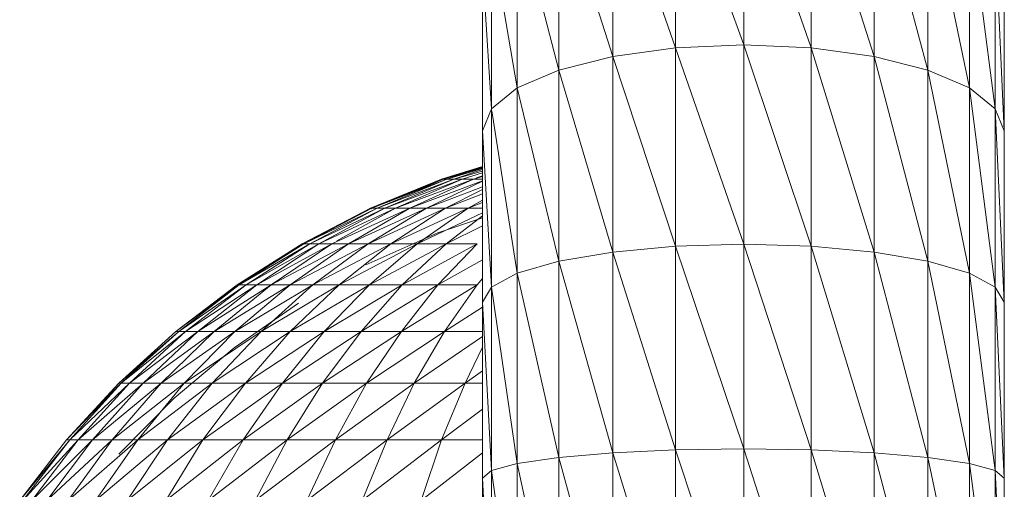
# Model space of a CAD drawing. Units: inches. Extents: x 13 to 6733, y 7 to 4759.
# Drawn here: x 3748 to 3808, y 3747 to 3776 of the extents above; entities that cross this region are included whole.
import ezdxf

# ---------------------------------------------------------------- set-up
doc = ezdxf.new("R2010")
doc.units = ezdxf.units.IN
doc.header["$MEASUREMENT"] = 0

# ---------------------------------------------------------------- blocks, each defined once
blk = doc.blocks.new('88_DWG-539847-North')
at = {"lineweight": 9}
for p, q in [((1430.797, 1366.509), (1434.983, 1354.986)), ((1430.797, 1366.509), (1430.797, 1354.806)), ((1434.983, 1366.746), (1439.122, 1354.806)), ((1434.983, 1366.746), (1434.983, 1354.986)), ((1439.122, 1366.509), (1442.983, 1354.279)), ((1439.122, 1366.509), (1439.122, 1354.806)), ((1426.937, 1365.816), (1430.797, 1354.806)), ((1426.937, 1365.816), (1426.937, 1354.279)), ((1442.983, 1365.816), (1446.285, 1353.439)), ((1442.983, 1365.816), (1442.983, 1354.279)), ((1423.635, 1364.712), (1426.937, 1354.279)), ((1423.635, 1364.712), (1423.635, 1353.439)), ((1446.285, 1364.712), (1448.843, 1352.344)), ((1446.285, 1364.712), (1446.285, 1353.439)), ((1421.077, 1363.274), (1423.635, 1353.439)), ((1421.077, 1363.274), (1421.077, 1352.344)), ((1448.843, 1363.274), (1450.424, 1351.07)), ((1448.843, 1363.274), (1448.843, 1352.344)), ((1419.496, 1361.6), (1421.077, 1352.344)), ((1419.496, 1361.6), (1419.496, 1351.07)), ((1450.424, 1361.6), (1450.982, 1349.702)), ((1450.424, 1361.6), (1450.424, 1351.07)), ((1418.938, 1359.803), (1418.938, 1349.702)), ((1418.938, 1359.803), (1419.496, 1351.07)), ((1450.982, 1359.803), (1450.982, 1349.702)), ((1434.983, 1354.986), (1430.797, 1354.806)), ((1439.122, 1354.806), (1434.983, 1354.986)), ((1434.983, 1354.986), (1439.122, 1342.635)), ((1434.983, 1354.986), (1434.983, 1342.756)), ((1430.797, 1354.806), (1426.937, 1354.279)), ((1430.797, 1354.806), (1434.983, 1342.756)), ((1430.797, 1354.806), (1430.797, 1342.635)), ((1442.983, 1354.279), (1439.122, 1354.806)), ((1439.122, 1354.806), (1442.983, 1342.279)), ((1439.122, 1354.806), (1439.122, 1342.635)), ((1426.937, 1354.279), (1423.635, 1353.439)), ((1426.937, 1354.279), (1430.797, 1342.635)), ((1426.937, 1354.279), (1426.937, 1342.279)), ((1446.285, 1353.439), (1442.983, 1354.279)), ((1442.983, 1354.279), (1446.285, 1341.713)), ((1442.983, 1354.279), (1442.983, 1342.279)), ((1423.635, 1353.439), (1421.077, 1352.344)), ((1423.635, 1353.439), (1426.937, 1342.279)), ((1423.635, 1353.439), (1423.635, 1341.713)), ((1448.843, 1352.344), (1446.285, 1353.439)), ((1446.285, 1353.439), (1448.843, 1340.976)), ((1446.285, 1353.439), (1446.285, 1341.713)), ((1421.077, 1352.344), (1419.496, 1351.07)), ((1421.077, 1352.344), (1423.635, 1341.713)), ((1421.077, 1352.344), (1421.077, 1340.976)), ((1450.424, 1351.07), (1448.843, 1352.344)), ((1448.843, 1352.344), (1450.424, 1340.117)), ((1448.843, 1352.344), (1448.843, 1340.976)), ((1419.496, 1351.07), (1418.938, 1349.702)), ((1419.496, 1351.07), (1419.496, 1340.117)), ((1419.516, 1350.941), (1421.077, 1340.976)), ((1450.982, 1349.702), (1450.424, 1351.07)), ((1450.424, 1351.07), (1450.982, 1339.196)), ((1450.424, 1351.07), (1450.424, 1340.117)), ((1418.938, 1349.702), (1418.938, 1339.196)), ((1418.938, 1349.702), (1419.496, 1340.117)), ((1450.982, 1349.702), (1450.982, 1339.196)), ((1416.426, 1346.756), (1418.938, 1347.525)), ((1416.519, 1346.756), (1418.938, 1347.512)), ((1418.938, 1347.512), (1416.519, 1346.756)), ((1416.519, 1346.756), (1418.938, 1347.512)), ((1418.938, 1347.442), (1416.519, 1346.756)), ((1416.752, 1346.756), (1418.938, 1347.477)), ((1416.752, 1346.756), (1418.938, 1347.406)), ((1417.17, 1346.756), (1418.938, 1347.332)), ((1418.938, 1347.23), (1417.17, 1346.756)), ((1417.682, 1346.756), (1418.938, 1347.129)), ((1412.054, 1344.959), (1416.426, 1346.756)), ((1412.054, 1344.959), (1416.519, 1346.756)), ((1412.147, 1344.959), (1416.752, 1346.756)), ((1412.147, 1344.959), (1416.519, 1346.756)), ((1412.147, 1344.959), (1416.426, 1346.756)), ((1412.147, 1344.959), (1416.519, 1346.756)), ((1412.473, 1344.959), (1417.17, 1346.756)), ((1412.473, 1344.959), (1416.752, 1346.756)), ((1412.938, 1344.959), (1417.682, 1346.756)), ((1412.938, 1344.959), (1417.17, 1346.756)), ((1413.589, 1344.959), (1418.379, 1346.756)), ((1413.589, 1344.959), (1417.682, 1346.756)), ((1414.473, 1344.959), (1418.379, 1346.756)), ((1414.473, 1344.959), (1418.938, 1346.65)), ((1414.833, 1346.007), (1416.519, 1346.756)), ((1415.496, 1344.959), (1418.938, 1346.621)), ((1416.519, 1346.756), (1416.426, 1346.756)), ((1416.426, 1346.756), (1416.519, 1346.756)), ((1416.752, 1346.756), (1416.519, 1346.756)), ((1416.519, 1346.756), (1416.752, 1346.756)), ((1417.17, 1346.756), (1416.752, 1346.756)), ((1417.682, 1346.756), (1417.17, 1346.756)), ((1418.379, 1346.756), (1417.682, 1346.756)), ((1418.938, 1346.902), (1418.379, 1346.756)), ((1418.938, 1346.756), (1418.379, 1346.756)), ((1418.581, 1346.826), (1418.938, 1346.95)), ((1415.496, 1344.959), (1418.938, 1346.275)), ((1416.659, 1344.959), (1418.938, 1346.117)), ((1416.659, 1344.959), (1418.938, 1345.848)), ((1418.054, 1344.959), (1418.938, 1345.454)), ((1418.054, 1344.959), (1418.938, 1345.318)), ((1407.868, 1342.791), (1412.054, 1344.959)), ((1407.961, 1342.791), (1412.473, 1344.959)), ((1407.961, 1342.791), (1412.147, 1344.959)), ((1408.334, 1342.791), (1412.938, 1344.959)), ((1408.334, 1342.791), (1412.473, 1344.959)), ((1408.892, 1342.791), (1413.589, 1344.959)), ((1408.892, 1342.791), (1412.938, 1344.959)), ((1409.682, 1342.791), (1414.473, 1344.959)), ((1409.986, 1342.96), (1413.589, 1344.959)), ((1410.705, 1342.791), (1415.496, 1344.959)), ((1410.705, 1342.791), (1414.473, 1344.959)), ((1411.915, 1342.791), (1416.659, 1344.959)), ((1411.915, 1342.791), (1415.496, 1344.959)), ((1412.012, 1344.937), (1412.054, 1344.959)), ((1412.103, 1344.937), (1412.147, 1344.959)), ((1412.473, 1344.959), (1412.147, 1344.959)), ((1412.938, 1344.959), (1412.473, 1344.959)), ((1413.589, 1344.959), (1412.938, 1344.959)), ((1413.31, 1342.791), (1418.054, 1344.959)), ((1413.31, 1342.791), (1416.659, 1344.959)), ((1414.473, 1344.959), (1413.589, 1344.959)), ((1415.496, 1344.959), (1414.473, 1344.959)), ((1414.938, 1342.791), (1418.054, 1344.959)), ((1414.938, 1342.791), (1418.938, 1344.674)), ((1416.659, 1344.959), (1415.496, 1344.959)), ((1418.054, 1344.959), (1416.659, 1344.959)), ((1418.938, 1344.959), (1418.054, 1344.959)), ((1416.193, 1343.456), (1418.938, 1344.374)), ((1416.705, 1342.791), (1418.938, 1344.497)), ((1411.775, 1341.499), (1416.193, 1343.456)), ((1416.705, 1342.791), (1418.938, 1343.875)), ((1403.869, 1340.268), (1407.868, 1342.791)), ((1403.869, 1340.268), (1407.961, 1342.791)), ((1404.008, 1340.268), (1408.334, 1342.791)), ((1404.008, 1340.268), (1407.961, 1342.791)), ((1404.008, 1340.268), (1407.868, 1342.791)), ((1404.427, 1340.268), (1408.892, 1342.791)), ((1404.427, 1340.268), (1408.334, 1342.791)), ((1405.078, 1340.268), (1409.682, 1342.791)), ((1405.078, 1340.268), (1408.892, 1342.791)), ((1405.962, 1340.268), (1410.705, 1342.791)), ((1405.962, 1340.268), (1409.682, 1342.791)), ((1407.124, 1340.268), (1411.915, 1342.791)), ((1407.124, 1340.268), (1410.705, 1342.791)), ((1408.334, 1342.791), (1407.961, 1342.791)), ((1408.892, 1342.791), (1408.334, 1342.791)), ((1408.52, 1340.268), (1413.31, 1342.791)), ((1408.52, 1340.268), (1411.915, 1342.791)), ((1409.682, 1342.791), (1408.892, 1342.791)), ((1410.705, 1342.791), (1409.682, 1342.791)), ((1410.147, 1340.268), (1414.938, 1342.791)), ((1410.147, 1340.268), (1413.31, 1342.791)), ((1411.915, 1342.791), (1410.705, 1342.791)), ((1413.31, 1342.791), (1411.915, 1342.791)), ((1412.008, 1340.268), (1414.938, 1342.791)), ((1412.008, 1340.268), (1416.705, 1342.791)), ((1414.938, 1342.791), (1413.31, 1342.791)), ((1416.705, 1342.791), (1414.008, 1340.268)), ((1414.008, 1340.268), (1418.612, 1342.791)), ((1414.938, 1342.791), (1416.705, 1342.791)), ((1416.193, 1340.268), (1418.612, 1342.791)), ((1416.705, 1342.791), (1418.612, 1342.791)), ((1426.937, 1342.279), (1423.635, 1341.713)), ((1430.797, 1342.635), (1426.937, 1342.279)), ((1426.937, 1342.279), (1430.797, 1330.147)), ((1426.937, 1342.279), (1426.937, 1329.968)), ((1434.983, 1342.756), (1430.797, 1342.635)), ((1430.797, 1342.635), (1434.983, 1330.208)), ((1430.797, 1342.635), (1430.797, 1330.147)), ((1439.122, 1342.635), (1434.983, 1342.756)), ((1434.983, 1342.756), (1439.122, 1330.147)), ((1434.983, 1342.756), (1434.983, 1330.208)), ((1442.983, 1342.279), (1439.122, 1342.635)), ((1439.122, 1342.635), (1442.983, 1329.968)), ((1439.122, 1342.635), (1439.122, 1330.147)), ((1446.285, 1341.713), (1442.983, 1342.279)), ((1442.983, 1342.279), (1446.285, 1329.683)), ((1442.983, 1342.279), (1442.983, 1329.968)), ((1416.193, 1340.268), (1418.938, 1341.803)), ((1423.635, 1341.713), (1421.077, 1340.976)), ((1423.635, 1341.713), (1426.937, 1329.968)), ((1423.635, 1341.713), (1423.635, 1329.683)), ((1448.843, 1340.976), (1446.285, 1341.713)), ((1446.285, 1341.713), (1448.843, 1329.312)), ((1446.285, 1341.713), (1446.285, 1329.683)), ((1418.612, 1340.268), (1418.938, 1340.661)), ((1421.077, 1340.976), (1419.496, 1340.117)), ((1421.077, 1340.976), (1423.635, 1329.683)), ((1421.077, 1340.976), (1421.077, 1329.312)), ((1450.424, 1340.117), (1448.843, 1340.976)), ((1448.843, 1340.976), (1450.424, 1328.88)), ((1448.843, 1340.976), (1448.843, 1329.312)), ((1400.101, 1337.409), (1403.869, 1340.268)), ((1400.101, 1337.409), (1404.008, 1340.268)), ((1400.287, 1337.409), (1404.427, 1340.268)), ((1400.287, 1337.409), (1404.008, 1340.268)), ((1400.706, 1337.409), (1405.078, 1340.268)), ((1400.706, 1337.409), (1404.427, 1340.268)), ((1401.45, 1337.409), (1405.962, 1340.268)), ((1401.45, 1337.409), (1405.078, 1340.268)), ((1402.334, 1339.043), (1403.869, 1340.268)), ((1402.473, 1337.409), (1407.124, 1340.268)), ((1402.473, 1337.409), (1405.962, 1340.268)), ((1403.729, 1337.409), (1408.52, 1340.268)), ((1403.729, 1337.409), (1407.124, 1340.268)), ((1404.008, 1340.268), (1403.869, 1340.268)), ((1403.869, 1340.268), (1404.008, 1340.268)), ((1404.427, 1340.268), (1404.008, 1340.268)), ((1405.078, 1340.268), (1404.427, 1340.268)), ((1405.962, 1340.268), (1405.078, 1340.268)), ((1405.357, 1337.409), (1410.147, 1340.268)), ((1405.357, 1337.409), (1408.52, 1340.268)), ((1407.124, 1340.268), (1405.962, 1340.268)), ((1407.124, 1337.409), (1410.147, 1340.268)), ((1407.124, 1337.409), (1412.008, 1340.268)), ((1408.52, 1340.268), (1407.124, 1340.268)), ((1410.147, 1340.268), (1408.52, 1340.268)), ((1412.008, 1340.268), (1409.217, 1337.409)), ((1409.217, 1337.409), (1414.008, 1340.268)), ((1410.147, 1340.268), (1412.008, 1340.268)), ((1411.496, 1337.409), (1416.193, 1340.268)), ((1411.496, 1337.409), (1414.008, 1340.268)), ((1412.008, 1340.268), (1414.008, 1340.268)), ((1413.961, 1337.409), (1418.612, 1340.268)), ((1413.961, 1337.409), (1416.193, 1340.268)), ((1416.193, 1340.268), (1414.008, 1340.268)), ((1418.612, 1340.268), (1416.193, 1340.268)), ((1416.612, 1337.409), (1418.612, 1340.268)), ((1419.496, 1340.117), (1418.938, 1339.196)), ((1419.496, 1340.117), (1421.077, 1329.312)), ((1419.496, 1340.117), (1419.496, 1328.88)), ((1450.982, 1339.196), (1450.424, 1340.117)), ((1450.424, 1340.117), (1450.982, 1328.417)), ((1450.424, 1340.117), (1450.424, 1328.88)), ((1403.683, 1336.404), (1407.636, 1339.141)), ((1416.612, 1337.409), (1418.938, 1338.898)), ((1418.938, 1339.196), (1418.938, 1328.417)), ((1418.938, 1339.196), (1419.496, 1328.88)), ((1450.982, 1339.196), (1450.982, 1328.417)), ((1396.613, 1334.235), (1400.101, 1337.409)), ((1396.613, 1334.235), (1400.287, 1337.409)), ((1396.753, 1334.235), (1400.706, 1337.409)), ((1396.753, 1334.235), (1400.287, 1337.409)), ((1397.264, 1334.235), (1401.45, 1337.409)), ((1397.264, 1334.235), (1400.706, 1337.409)), ((1398.102, 1334.235), (1402.473, 1337.409)), ((1398.102, 1334.235), (1401.45, 1337.409)), ((1399.218, 1334.235), (1403.729, 1337.409)), ((1399.218, 1334.235), (1402.473, 1337.409)), ((1400.287, 1337.409), (1400.101, 1337.409)), ((1400.706, 1337.409), (1400.287, 1337.409)), ((1400.613, 1334.235), (1405.357, 1337.409)), ((1400.613, 1334.235), (1403.729, 1337.409)), ((1401.392, 1337.409), (1400.706, 1337.409)), ((1402.473, 1337.409), (1401.45, 1337.409)), ((1402.334, 1334.235), (1405.357, 1337.409)), ((1402.334, 1334.235), (1407.124, 1337.409)), ((1403.729, 1337.409), (1402.473, 1337.409)), ((1405.357, 1337.409), (1403.729, 1337.409)), ((1407.124, 1337.409), (1404.38, 1334.235)), ((1404.38, 1334.235), (1409.217, 1337.409)), ((1405.357, 1337.409), (1407.124, 1337.409)), ((1406.659, 1334.235), (1411.496, 1337.409)), ((1406.659, 1334.235), (1409.217, 1337.409)), ((1407.124, 1337.409), (1409.217, 1337.409)), ((1409.124, 1334.235), (1413.961, 1337.409)), ((1409.124, 1334.235), (1411.496, 1337.409)), ((1411.496, 1337.409), (1409.217, 1337.409)), ((1413.961, 1337.409), (1411.496, 1337.409)), ((1411.822, 1334.235), (1416.612, 1337.409)), ((1411.822, 1334.235), (1413.961, 1337.409)), ((1416.612, 1337.409), (1413.961, 1337.409)), ((1414.752, 1334.235), (1416.612, 1337.409)), ((1418.938, 1337.409), (1416.612, 1337.409)), ((1414.752, 1334.235), (1418.938, 1337.091)), ((1400.008, 1333.312), (1403.683, 1336.404)), ((1417.868, 1334.235), (1418.938, 1336.447)), ((1396.753, 1334.235), (1398.188, 1335.595)), ((1417.868, 1334.235), (1418.938, 1334.987)), ((1393.404, 1330.769), (1396.613, 1334.235)), ((1393.404, 1330.769), (1396.753, 1334.235)), ((1393.59, 1330.769), (1397.264, 1334.235)), ((1393.59, 1330.769), (1396.753, 1334.235)), ((1394.102, 1330.769), (1398.102, 1334.235)), ((1394.102, 1330.769), (1397.264, 1334.235)), ((1394.985, 1330.769), (1399.218, 1334.235)), ((1394.985, 1330.769), (1398.102, 1334.235)), ((1395.474, 1332.928), (1396.613, 1334.235)), ((1396.195, 1330.769), (1400.613, 1334.235)), ((1396.195, 1330.769), (1399.218, 1334.235)), ((1396.753, 1334.235), (1396.613, 1334.235)), ((1396.613, 1334.235), (1396.753, 1334.235)), ((1397.264, 1334.235), (1396.753, 1334.235)), ((1398.102, 1334.235), (1397.264, 1334.235)), ((1397.776, 1330.769), (1400.613, 1334.235)), ((1397.776, 1330.769), (1402.334, 1334.235)), ((1399.218, 1334.235), (1398.102, 1334.235)), ((1400.613, 1334.235), (1399.218, 1334.235)), ((1402.334, 1334.235), (1399.59, 1330.769)), ((1399.59, 1330.769), (1404.38, 1334.235)), ((1400.613, 1334.235), (1402.334, 1334.235)), ((1401.776, 1330.769), (1406.659, 1334.235)), ((1401.776, 1330.769), (1404.38, 1334.235)), ((1402.334, 1334.235), (1404.38, 1334.235)), ((1404.241, 1330.769), (1409.124, 1334.235)), ((1404.241, 1330.769), (1406.659, 1334.235)), ((1406.659, 1334.235), (1404.38, 1334.235)), ((1409.124, 1334.235), (1406.659, 1334.235)), ((1406.938, 1330.769), (1411.822, 1334.235)), ((1406.938, 1330.769), (1409.124, 1334.235)), ((1411.822, 1334.235), (1409.124, 1334.235)), ((1409.915, 1330.769), (1414.752, 1334.235)), ((1409.915, 1330.769), (1411.822, 1334.235)), ((1414.752, 1334.235), (1411.822, 1334.235)), ((1413.077, 1330.769), (1417.868, 1334.235)), ((1413.077, 1330.769), (1414.752, 1334.235)), ((1417.868, 1334.235), (1414.752, 1334.235)), ((1416.426, 1330.769), (1417.868, 1334.235)), ((1418.938, 1334.235), (1417.868, 1334.235)), ((1396.613, 1329.89), (1400.008, 1333.312)), ((1416.426, 1330.769), (1418.938, 1332.64)), ((1390.521, 1327.039), (1393.404, 1330.769)), ((1390.521, 1327.039), (1393.59, 1330.769)), ((1390.707, 1327.039), (1394.102, 1330.769)), ((1390.707, 1327.039), (1393.59, 1330.769)), ((1391.265, 1327.039), (1394.985, 1330.769)), ((1391.265, 1327.039), (1394.102, 1330.769)), ((1392.195, 1327.039), (1396.195, 1330.769)), ((1392.195, 1327.039), (1394.985, 1330.769)), ((1393.59, 1330.769), (1393.404, 1330.769)), ((1393.497, 1327.039), (1396.195, 1330.769)), ((1393.497, 1327.039), (1397.776, 1330.769)), ((1394.102, 1330.769), (1393.59, 1330.769)), ((1394.985, 1330.769), (1394.102, 1330.769)), ((1396.195, 1330.769), (1394.985, 1330.769)), ((1397.776, 1330.769), (1395.172, 1327.039)), ((1395.172, 1327.039), (1399.59, 1330.769)), ((1396.195, 1330.769), (1397.776, 1330.769)), ((1397.125, 1327.039), (1401.776, 1330.769)), ((1397.125, 1327.039), (1399.59, 1330.769)), ((1397.776, 1330.769), (1399.59, 1330.769)), ((1399.497, 1327.039), (1404.241, 1330.769)), ((1399.497, 1327.039), (1401.776, 1330.769)), ((1401.776, 1330.769), (1399.59, 1330.769)), ((1404.241, 1330.769), (1401.776, 1330.769)), ((1402.101, 1327.039), (1406.938, 1330.769)), ((1402.101, 1327.039), (1404.241, 1330.769)), ((1406.938, 1330.769), (1404.241, 1330.769)), ((1404.985, 1327.039), (1409.915, 1330.769)), ((1404.985, 1327.039), (1406.938, 1330.769)), ((1409.915, 1330.769), (1406.938, 1330.769)), ((1408.147, 1327.039), (1413.077, 1330.769)), ((1408.147, 1327.039), (1409.915, 1330.769)), ((1413.077, 1330.769), (1409.915, 1330.769)), ((1411.543, 1327.039), (1416.426, 1330.769)), ((1411.543, 1327.039), (1413.077, 1330.769)), ((1416.426, 1330.769), (1413.077, 1330.769)), ((1415.17, 1327.039), (1416.426, 1330.769)), ((1418.938, 1330.769), (1416.426, 1330.769)), ((1434.983, 1330.208), (1430.797, 1330.147)), ((1439.122, 1330.147), (1434.983, 1330.208)), ((1434.983, 1330.208), (1439.122, 1317.5)), ((1434.983, 1330.208), (1434.983, 1317.5)), ((1415.17, 1327.039), (1418.938, 1329.972)), ((1423.635, 1329.683), (1421.077, 1329.312)), ((1426.937, 1329.968), (1423.635, 1329.683)), ((1423.635, 1329.683), (1426.937, 1317.5)), ((1423.635, 1329.683), (1423.635, 1317.5)), ((1430.797, 1330.147), (1426.937, 1329.968)), ((1426.937, 1329.968), (1430.797, 1317.5)), ((1426.937, 1329.968), (1426.937, 1317.5)), ((1430.797, 1330.147), (1434.983, 1317.5)), ((1430.797, 1330.147), (1430.797, 1317.5)), ((1442.983, 1329.968), (1439.122, 1330.147)), ((1439.122, 1330.147), (1442.983, 1317.5)), ((1439.122, 1330.147), (1439.122, 1317.5)), ((1446.285, 1329.683), (1442.983, 1329.968)), ((1442.983, 1329.968), (1446.285, 1317.5)), ((1442.983, 1329.968), (1442.983, 1317.5)), ((1448.843, 1329.312), (1446.285, 1329.683)), ((1446.285, 1329.683), (1448.843, 1317.5)), ((1446.285, 1329.683), (1446.285, 1317.5)), ((1421.077, 1329.312), (1419.496, 1328.88)), ((1421.077, 1329.312), (1423.635, 1317.5)), ((1421.077, 1329.312), (1421.077, 1317.5)), ((1450.424, 1328.88), (1448.843, 1329.312)), ((1448.843, 1329.312), (1450.424, 1317.5)), ((1448.843, 1329.312), (1448.843, 1317.5)), ((1419.496, 1328.88), (1418.938, 1328.417)), ((1418.938, 1328.417), (1418.938, 1317.5)), ((1418.938, 1328.417), (1419.496, 1317.5)), ((1419.496, 1328.88), (1421.077, 1317.5)), ((1419.496, 1328.88), (1419.496, 1317.5)), ((1450.982, 1328.417), (1450.424, 1328.88)), ((1450.424, 1328.88), (1450.982, 1317.5)), ((1450.424, 1328.88), (1450.424, 1317.5)), ((1450.982, 1328.417), (1450.982, 1317.5))]:
    blk.add_line(p, q, dxfattribs=at)

msp = doc.modelspace()

# ---------------------------------------------------------------- block references
at = {"lineweight": 9}
msp.add_blockref('88_DWG-539847-North', (2357.404, 2418.984), dxfattribs=at)

doc.saveas('drawing.dxf')
